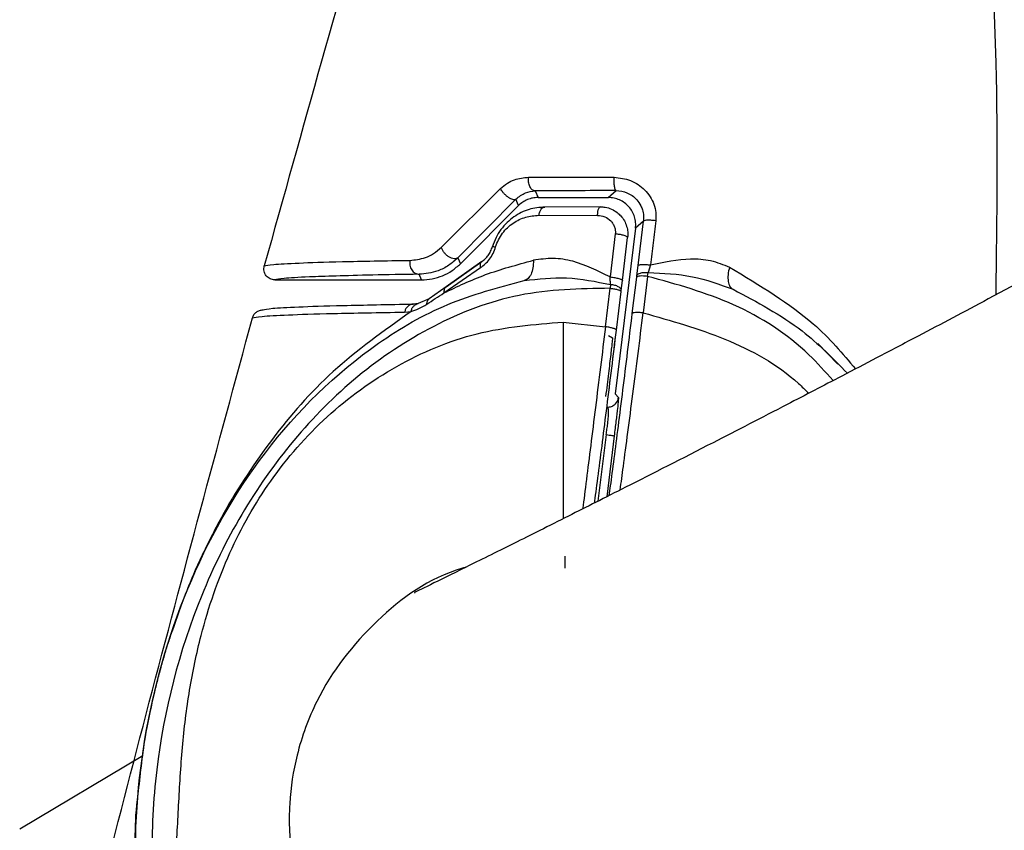
# Model space of a CAD drawing. Units: millimetres. Extents: x -4 to 213, y 0 to 297.
# Drawn here: x 167 to 171, y 228 to 231 of the extents above; entities that cross this region are included whole.
import ezdxf

# ---------------------------------------------------------------- set-up
doc = ezdxf.new("R2010")
doc.units = ezdxf.units.MM

msp = doc.modelspace()

# ---------------------------------------------------------------- linework, layer by layer
at = {"color": 7, "linetype": 'Continuous', "lineweight": 25}
for p, q in [((168.5437197, 230.21386018), (168.75937526, 230.42721501)), ((168.88570731, 230.41864088), (168.89562329, 230.39470067)), ((169.15187856, 230.39470067), (169.18038373, 230.4199194)), ((168.8152725, 230.38869253), (168.60374679, 230.17508438)), ((168.82491504, 230.36541095), (168.8152725, 230.38869253)), ((168.89562329, 230.39470067), (169.15187856, 230.39470067)), ((168.61277988, 230.15327802), (168.82491504, 230.36541095)), ((169.12260597, 230.36087206), (168.92097165, 230.36003461)), ((169.12260373, 230.36086908), (168.92097463, 230.36003163)), ((168.89905577, 230.32986572), (169.11237707, 230.32959154)), ((169.27998011, 230.30804148), (169.25112923, 230.28251877)), ((169.2604812, 230.14707914), (169.27998011, 230.30804148)), ((169.25112923, 230.28251877), (169.17712783, 229.67982343)), ((169.17731931, 230.26190451), (169.15870999, 230.10526946)), ((169.20317059, 230.09243658), (169.22212784, 230.2489852)), ((168.69147961, 230.16188195), (168.56094842, 230.06924143)), ((168.56108328, 230.06934276), (168.69147514, 230.16188493)), ((168.60374679, 230.17508438), (168.61277988, 230.15327802)), ((168.55303516, 230.04691651), (168.68637299, 230.13937822)), ((169.2559803, 230.10956994), (169.26048194, 230.14708212)), ((169.30520405, 230.14891198), (169.29741224, 230.12117496)), ((167.93677231, 230.09470156), (168.47136413, 230.09470156)), ((168.47136413, 230.09470156), (168.46289133, 230.11515489)), ((169.19884105, 230.05636683), (169.20310577, 230.09190014)), ((169.19885149, 230.05645624), (169.20316165, 230.092374)), ((169.23932304, 229.97202626), (169.25542523, 230.10494164)), ((169.25542598, 230.10495058), (169.25598105, 230.10956994)), ((169.29512565, 230.10742417), (169.27902346, 229.97446707)), ((169.2951264, 230.10743013), (169.29742788, 230.12117496)), ((168.56108328, 230.06934276), (168.49952882, 230.02555123)), ((168.56094842, 230.06924143), (168.49953031, 230.02554825)), ((169.14158781, 229.92363325), (169.15861463, 230.0642257)), ((169.15977021, 230.07766059), (169.15861463, 230.0642257)), ((169.18128823, 229.91143814), (169.19831504, 230.05198887)), ((169.18128823, 229.91144112), (169.19831281, 230.05196801)), ((169.19831281, 230.05196801), (169.19884105, 230.05636683)), ((169.19832398, 230.05205145), (169.19887086, 230.05660525)), ((168.49953031, 230.02554825), (168.45912879, 230.00820628)), ((168.40925833, 229.97705391), (168.43298321, 229.97933677)), ((168.45912879, 230.00820628), (168.44248792, 230.0064688)), ((168.98752098, 229.94097522), (169.14158781, 229.92363325)), ((169.15256177, 229.89165833), (169.16686912, 229.88306334)), ((169.98774355, 229.78743663), (169.9147435, 229.86277988)), ((169.17712783, 229.67982343), (169.1891404, 229.66624549)), ((167.45551993, 228.36121073), (167.00697263, 228.09332064))]:
    msp.add_line(p, q, dxfattribs=at)
at = {"color": 1, "linetype": 'Continuous', "lineweight": 25}
for p, q in [((169.14382373, 229.53108004), (169.11394839, 229.28834012)), ((169.17317157, 229.52620438), (169.1458786, 229.30444828)), ((168.9947771, 229.04470017), (168.9947771, 229.08844104))]:
    msp.add_line(p, q, dxfattribs=at)
at = {"color": 7, "linetype": 'Continuous', "lineweight": 25}
for points, knots in [([(168.74901151, 233.09457949), (168.60428488, 232.60922329), (168.31189876, 231.62867526), (168.03702653, 230.6430737), (167.89821183, 230.14532974)], [0, 0, 0, 0, 0.4949846174, 1, 1, 1, 1]), ([(170.56474706, 230.04028252), (170.56872563, 230.32147908), (170.57797706, 230.97534966), (170.49105497, 232.01560085), (170.72315581, 232.73456277), (170.83937918, 233.09457949)], [0, 0, 0, 0, 0.27362878337, 0.63627311817, 1, 1, 1, 1]), ([(176.33251009, 229.38348701), (176.39150376, 229.57522457), (176.50370407, 229.93989104), (176.7082333, 230.37348136), (176.87040891, 230.7044853), (176.98633894, 230.94479171), (177.06525292, 231.12324649), (177.15058354, 231.35838569), (177.200665, 231.62822824), (177.18325031, 231.88359922), (177.14085643, 232.05161648), (177.07986445, 232.19147912), (176.99411025, 232.32683101), (176.88153132, 232.45417782), (176.72007494, 232.57898651), (176.51488573, 232.67352296), (176.26424239, 232.7265031), (176.01306149, 232.72321283), (175.77312695, 232.6773728), (175.60848448, 232.63052009), (175.4206216, 232.56770112), (175.13942271, 232.45684389), (174.74521164, 232.27944666), (174.2789916, 232.05030156), (173.72012746, 231.76047446), (173.10016855, 231.42653296), (172.42957745, 231.05756293), (171.82433324, 230.72249347), (171.30377356, 230.43708829), (170.89161258, 230.21447271), (170.55637873, 230.03550302), (170.31161687, 229.90610035), (170.13553628, 229.81363767), (169.97618164, 229.73036119), (169.77240369, 229.62449651), (169.50111995, 229.48476443), (169.2335641, 229.34850497), (168.99335238, 229.22738686), (168.79350683, 229.12748594), (168.61786321, 229.04042292), (168.48909781, 228.97696745), (168.44001031, 228.95253398), (168.44586629, 228.95522196), (168.44742392, 228.95593694)], [0, 0, 0, 0, 0.0430285314, 0.0818361439, 0.1144081327, 0.1397420674, 0.1573491817, 0.1734899364, 0.2024850808, 0.2181633112, 0.2313675027, 0.2417626232, 0.250604301, 0.2618618228, 0.2758098303, 0.2914901755, 0.3068737147, 0.3288082528, 0.344715114, 0.3552475396, 0.36827911, 0.3912812933, 0.4203314563, 0.4547087374, 0.4896196298, 0.5355877712, 0.5811401238, 0.6263203299, 0.6599529951, 0.6901606151, 0.715251289, 0.7352249567, 0.7475140341, 0.7581179557, 0.7752585987, 0.8001326424, 0.832804882, 0.8572410984, 0.8847999037, 0.9155255077, 0.9494790837, 0.9865619029, 1, 1, 1, 1]), ([(169.35465132, 227.4011319), (169.35206497, 227.39983527), (169.34234938, 227.39496452), (169.42366646, 227.43354796), (169.61278488, 227.52598004), (169.84728975, 227.64258368), (170.08460387, 227.76217747), (170.32306749, 227.88359418), (170.58770651, 228.01960034), (170.93902831, 228.20209365), (171.3548297, 228.42111151), (171.83134026, 228.67588624), (172.32643157, 228.94443293), (172.94273227, 229.28405306), (173.63742807, 229.66857116), (174.37463764, 230.07049472), (175.03959921, 230.42056506), (175.53211809, 230.6615966), (175.84254004, 230.80068597), (176.01763375, 230.86847003), (176.08903274, 230.89756027), (176.1150132, 230.90736431), (176.10629337, 230.91127656), (176.10582245, 230.91148785)], [0, 0, 0, 0, 0.0265151953, 0.0996038558, 0.1633566993, 0.2176085764, 0.2621796822, 0.297433121, 0.3349989313, 0.3809065353, 0.442217753, 0.4924437613, 0.5501214754, 0.6103172789, 0.6958505466, 0.7758066434, 0.8499521403, 0.9150830739, 0.9434609633, 0.9692854239, 0.9835310488, 0.9991105879, 1, 1, 1, 1]), ([(168.75937526, 230.42721501), (168.76741125, 230.43408859), (168.78323714, 230.44762529), (168.81741191, 230.46415857), (168.84383501, 230.4668722), (168.86128282, 230.46866408)], [0, 0, 0, 0, 0.2594818938, 0.5110180729, 1, 1, 1, 1]), ([(168.88570731, 230.41864088), (168.88380822, 230.41885886), (168.88001004, 230.41929483), (168.87459083, 230.42250488), (168.86973058, 230.42745218), (168.86566686, 230.43404371), (168.86266037, 230.44193324), (168.86085507, 230.45063181), (168.86025457, 230.45975561), (168.86094009, 230.46569474), (168.86128282, 230.46866408)], [0, 0, 0, 0, 0.1244794984, 0.2489593744, 0.3742226766, 0.4999785872, 0.6257344648, 0.7510114295, 0.8755148565, 1, 1, 1, 1]), ([(168.86128282, 230.46866408), (168.90835467, 230.46882139), (169.00271806, 230.46913676), (169.1160934, 230.46860946), (169.17291303, 230.46834519)], [0, 0, 0, 0, 0.4988359598, 1, 1, 1, 1]), ([(169.18038373, 230.4199194), (169.17911906, 230.42094439), (169.1765903, 230.4229939), (169.17394134, 230.43659013), (169.17264574, 230.45268501), (169.17282396, 230.46312641), (169.17291303, 230.46834519)], [0, 0, 0, 0, 0.27956923921, 0.55900705363, 0.77958431839, 1, 1, 1, 1]), ([(169.17291303, 230.46834519), (169.19348049, 230.46603251), (169.22442, 230.46255355), (169.26121928, 230.44258223), (169.28557753, 230.42286197), (169.30516995, 230.398321), (169.31885687, 230.37039818), (169.32620205, 230.34027738), (169.32515722, 230.32001858), (169.32463666, 230.30992499)], [0, 0, 0, 0, 0.2500571209, 0.3761596152, 0.5022655583, 0.6280802215, 0.7530458145, 0.8769593981, 1, 1, 1, 1]), ([(168.8152725, 230.38869253), (168.8139231, 230.38783413), (168.81122433, 230.38611736), (168.80458912, 230.3866387), (168.7966287, 230.38952465), (168.78781667, 230.39467237), (168.77893114, 230.4017219), (168.77077661, 230.40994356), (168.76383094, 230.41877734), (168.76086051, 230.42440242), (168.75937526, 230.42721501)], [0, 0, 0, 0, 0.12434510898, 0.24868649412, 0.37407429017, 0.50000170189, 0.62592947618, 0.75132620357, 0.87566095475, 1, 1, 1, 1]), ([(168.8152725, 230.38869253), (168.82665943, 230.39762745), (168.84944384, 230.41550556), (168.87361576, 230.41759545), (168.88570731, 230.41864088)], [0, 0, 0, 0, 0.4997688591, 1, 1, 1, 1]), ([(169.18038373, 230.4199194), (169.12956634, 230.4197941), (169.02222302, 230.41952941), (168.93279776, 230.41894738), (168.88570731, 230.41864088)], [0, 0, 0, 0, 0.4734098759, 1, 1, 1, 1]), ([(169.18038373, 230.4199194), (169.19387916, 230.41843063), (169.21452081, 230.4161535), (169.23927052, 230.40189165), (169.25701805, 230.38614247), (169.26934552, 230.36789528), (169.27728341, 230.34792361), (169.28124586, 230.32879367), (169.2803944, 230.3148339), (169.27998011, 230.30804148)], [0, 0, 0, 0, 0.240368041, 0.3676500662, 0.4993816151, 0.6572307559, 0.7502016079, 0.8784553745, 1, 1, 1, 1]), ([(168.89562329, 230.39470067), (168.88907585, 230.39433073), (168.87598131, 230.39359087), (168.85714173, 230.38760675), (168.83958849, 230.37851644), (168.82980627, 230.36977952), (168.82491504, 230.36541095)], [0, 0, 0, 0, 0.2500026163, 0.4999920432, 0.7499902461, 1, 1, 1, 1]), ([(169.25112923, 230.28251877), (169.25155954, 230.28957225), (169.25242021, 230.30367991), (169.24803921, 230.32458658), (169.23968593, 230.3441229), (169.22732902, 230.36145758), (169.21162859, 230.37583345), (169.19325667, 230.38650564), (169.17303969, 230.39340119), (169.15893232, 230.39426751), (169.15187856, 230.39470067)], [0, 0, 0, 0, 0.1249941495, 0.2500007296, 0.3750058996, 0.5000002455, 0.6249953912, 0.7499971615, 0.8749972287, 1, 1, 1, 1]), ([(168.92097463, 230.36003163), (168.90140758, 230.35826897), (168.86197551, 230.3547168), (168.80610635, 230.32680407), (168.76601493, 230.28843866), (168.74153782, 230.24895689), (168.73372364, 230.22679023), (168.72981062, 230.21569005)], [0, 0, 0, 0, 0.24389566448, 0.49150532024, 0.74371797825, 0.8716640514, 1, 1, 1, 1]), ([(168.89905428, 230.32986572), (168.89988687, 230.33406058), (168.90155209, 230.34245049), (168.90681941, 230.35221526), (168.91346496, 230.35884303), (168.91847139, 230.35963543), (168.92097463, 230.36003163)], [0, 0, 0, 0, 0.2500109657, 0.5000345111, 0.7500145344, 1, 1, 1, 1]), ([(169.11237707, 230.32959154), (169.1127994, 230.33442719), (169.11364387, 230.34409607), (169.11638396, 230.35409022), (169.11947199, 230.35992603), (169.12155998, 230.36055478), (169.12260373, 230.36086908)], [0, 0, 0, 0, 0.2797772384, 0.55941451766, 0.77975761787, 1, 1, 1, 1]), ([(169.12260373, 230.36086908), (169.1284034, 230.36057882), (169.14242671, 230.35987699), (169.16377946, 230.35313454), (169.18301128, 230.3416779), (169.19883622, 230.32692951), (169.21091021, 230.31001155), (169.21922087, 230.2900805), (169.22337804, 230.26948551), (169.22253976, 230.25580178), (169.22211816, 230.24891963)], [0, 0, 0, 0, 0.102910355, 0.2488320807, 0.3928659823, 0.49788235, 0.6317651351, 0.7586638031, 0.8786215454, 1, 1, 1, 1]), ([(168.74128451, 230.21459928), (168.7444619, 230.22349321), (168.75084253, 230.24135337), (168.77117889, 230.27333005), (168.80452171, 230.30398117), (168.85036495, 230.32580655), (168.88279552, 230.32851025), (168.89905428, 230.32986572)], [0, 0, 0, 0, 0.1213780763, 0.2437428478, 0.4923609592, 0.745500069, 1, 1, 1, 1]), ([(169.11237707, 230.32959154), (169.12137591, 230.32849384), (169.1392766, 230.32631026), (169.15826746, 230.31317866), (169.16913019, 230.29923877), (169.1747501, 230.28741733), (169.17792239, 230.27477862), (169.17751942, 230.26617638), (169.17731931, 230.26190451)], [0, 0, 0, 0, 0.2566162272, 0.5104664047, 0.6356895037, 0.7590786626, 0.880358608, 1, 1, 1, 1]), ([(169.32463666, 230.30992499), (169.31840154, 230.31064278), (169.30593402, 230.31207804), (169.29112402, 230.31192688), (169.28199639, 230.31051074), (169.28065205, 230.30886438), (169.27998011, 230.30804148)], [0, 0, 0, 0, 0.2796133984, 0.5591054943, 0.7796277308, 1, 1, 1, 1]), ([(169.32463666, 230.30992499), (169.32138895, 230.28308902), (169.31489426, 230.22942319), (169.30842941, 230.17574503), (169.30519735, 230.148909)], [0, 0, 0, 0, 0.5000567631, 1, 1, 1, 1]), ([(169.22211816, 230.24891963), (169.22140807, 230.25023332), (169.21998822, 230.25286008), (169.20764881, 230.25698174), (169.19255662, 230.26017657), (169.18239713, 230.26132867), (169.17731931, 230.26190451)], [0, 0, 0, 0, 0.2795858577, 0.5590377155, 0.7796022911, 1, 1, 1, 1]), ([(168.4293436, 230.16575625), (168.44735929, 230.1675558), (168.47411763, 230.17022864), (168.5142805, 230.18855234), (168.53403748, 230.20553672), (168.5437197, 230.21386018)], [0, 0, 0, 0, 0.5123862623, 0.7610371231, 1, 1, 1, 1]), ([(168.60374679, 230.17508438), (168.60189902, 230.17376977), (168.59820342, 230.17114051), (168.58994536, 230.17072428), (168.58052555, 230.17311642), (168.57057243, 230.17821292), (168.56108225, 230.18567481), (168.55293568, 230.1946309), (168.54666405, 230.20443294), (168.54470116, 230.21071774), (168.5437197, 230.21386018)], [0, 0, 0, 0, 0.1244460314, 0.2488954556, 0.3742275941, 0.4999604962, 0.6257290916, 0.7510554951, 0.8755259428, 1, 1, 1, 1]), ([(168.68637299, 230.13937822), (168.69199508, 230.14361258), (168.70333738, 230.15215517), (168.71901949, 230.16956761), (168.73266495, 230.19054514), (168.7384089, 230.20657449), (168.74128451, 230.21459928)], [0, 0, 0, 0, 0.2449010585, 0.4940749987, 0.7467180087, 1, 1, 1, 1]), ([(168.69147514, 230.16188493), (168.69535425, 230.16488809), (168.70303712, 230.17083608), (168.71401498, 230.18326596), (168.72368214, 230.19840318), (168.72777179, 230.20994946), (168.72980614, 230.21569303)], [0, 0, 0, 0, 0.2567877579, 0.5085872721, 0.7555524534, 1, 1, 1, 1]), ([(168.69147961, 230.16188195), (168.69535835, 230.16488514), (168.70304041, 230.17083313), (168.71401957, 230.18326284), (168.72368452, 230.19840272), (168.72777572, 230.20994775), (168.72981062, 230.21569005)], [0, 0, 0, 0, 0.2567924519, 0.5085920505, 0.7555823649, 1, 1, 1, 1]), ([(168.72981062, 230.21569005), (168.73053526, 230.21595541), (168.73183106, 230.21642994), (168.73839243, 230.21515933), (168.74128451, 230.21459928)], [0, 0, 0, 0, 0.559226157, 1, 1, 1, 1]), ([(167.89821257, 230.14532974), (167.90571612, 230.14713976), (167.92072602, 230.15076046), (168.01659132, 230.15606628), (168.1634888, 230.16125633), (168.34070284, 230.1642559), (168.4293436, 230.16575625)], [0, 0, 0, 0, 0.2498822411, 0.4998581325, 0.749833835, 1, 1, 1, 1]), ([(168.4293436, 230.16575625), (168.42882294, 230.1627682), (168.42778143, 230.15679098), (168.42850353, 230.14756962), (168.43092731, 230.13875918), (168.43504847, 230.13075447), (168.44067012, 230.1240644), (168.44741681, 230.11904344), (168.45495836, 230.11579842), (168.46024701, 230.1153694), (168.46289133, 230.11515489)], [0, 0, 0, 0, 0.1244314255, 0.2489092819, 0.3742040087, 0.5000219787, 0.6258447686, 0.7511352146, 0.8755680591, 1, 1, 1, 1]), ([(168.60374679, 230.17508438), (168.5926623, 230.16533722), (168.56893269, 230.14447057), (168.51940719, 230.12083531), (168.48518557, 230.11739569), (168.46289133, 230.11515489)], [0, 0, 0, 0, 0.2340209041, 0.5009903269, 1, 1, 1, 1]), ([(168.55300759, 230.04692545), (168.60166342, 230.07037872), (168.69873971, 230.11717179), (168.81918611, 230.14975466), (168.8792633, 230.16600659)], [0, 0, 0, 0, 0.5012122117, 1, 1, 1, 1]), ([(168.68637299, 230.13937822), (168.68574945, 230.14494627), (168.68463388, 230.15490814), (168.68938435, 230.15974749), (168.69147961, 230.16188195)], [0, 0, 0, 0, 0.5589355236, 1, 1, 1, 1]), ([(168.8792633, 230.16600659), (168.87888955, 230.15649518), (168.87814198, 230.13747092), (168.87083207, 230.11459375), (168.85984135, 230.09792089), (168.85004292, 230.0941555), (168.84514337, 230.09227267)], [0, 0, 0, 0, 0.249952935, 0.4999433265, 0.7499541624, 1, 1, 1, 1]), ([(169.1587085, 230.10526648), (169.11356107, 230.12755757), (169.0449974, 230.16141017), (168.94974227, 230.17618163), (168.9029416, 230.16942503), (168.8792633, 230.16600659)], [0, 0, 0, 0, 0.4878541754, 0.7408852936, 1, 1, 1, 1]), ([(169.30519735, 230.148909), (169.35452973, 230.15967442), (169.42944543, 230.17602268), (169.52659095, 230.16790233), (169.57097098, 230.15019177), (169.59343796, 230.14122596)], [0, 0, 0, 0, 0.4877356649, 0.7406709551, 1, 1, 1, 1]), ([(167.93677231, 230.09470156), (167.93385852, 230.09489054), (167.92797419, 230.09527219), (167.91950381, 230.09826835), (167.91178473, 230.10302277), (167.9052549, 230.10950183), (167.90030408, 230.11740196), (167.89729144, 230.12634459), (167.89632612, 230.13591615), (167.8975816, 230.14218359), (167.89821183, 230.14532974)], [0, 0, 0, 0, 0.1188500284, 0.2400148093, 0.3626230505, 0.4867458826, 0.6124681823, 0.7400269845, 0.8694981775, 1, 1, 1, 1]), ([(168.47136413, 230.09470156), (168.48445866, 230.09543988), (168.51064815, 230.09691654), (168.54832496, 230.10889118), (168.58343439, 230.12706582), (168.60299788, 230.14454047), (168.61277988, 230.15327802)], [0, 0, 0, 0, 0.2499937217, 0.4999956356, 0.7499914941, 1, 1, 1, 1]), ([(169.2559803, 230.10956994), (169.25686831, 230.11162676), (169.2586444, 230.11574059), (169.26842346, 230.12002536), (169.28186823, 230.12224913), (169.29223095, 230.12153301), (169.29741224, 230.12117496)], [0, 0, 0, 0, 0.249986816, 0.4999964649, 0.7500015286, 1, 1, 1, 1]), ([(169.2604812, 230.14707914), (169.2607359, 230.14755704), (169.26124641, 230.14851493), (169.26412958, 230.14962749), (169.26847411, 230.15043243), (169.27420691, 230.15087444), (169.2810613, 230.15094989), (169.28874212, 230.15063488), (169.29693416, 230.14997721), (169.30244695, 230.14926455), (169.30519735, 230.148909)], [0, 0, 0, 0, 0.1247216642, 0.2499891348, 0.3750653542, 0.4999954175, 0.6249326219, 0.750004375, 0.8752745435, 1, 1, 1, 1]), ([(169.59345137, 230.14125278), (169.59129037, 230.13173123), (169.58696851, 230.11268876), (169.58787623, 230.08823239), (169.59393325, 230.06913382), (169.60224274, 230.06323318), (169.6063975, 230.06028285)], [0, 0, 0, 0, 0.2500084224, 0.499999821, 0.7499992616, 1, 1, 1, 1]), ([(168.1845205, 226.36814168), (168.10799455, 226.42739619), (167.95513336, 226.54575752), (167.71567737, 226.84856119), (167.51085681, 227.28564057), (167.41158817, 227.85221546), (167.44253918, 228.42513628), (167.59881533, 228.97759413), (167.88022199, 229.48099164), (168.22630219, 229.82200752), (168.56286502, 230.01694925), (168.75098893, 230.06714629), (168.84514411, 230.09226969)], [0, 0, 0, 0, 0.06282349526, 0.12549041435, 0.25019672562, 0.37481412854, 0.4996989014, 0.62449730219, 0.74917962729, 0.874107962, 0.93699158827, 1, 1, 1, 1]), ([(168.46289133, 230.11515489), (168.40350833, 230.11413902), (168.28201236, 230.11206059), (168.15529273, 230.10870019), (168.04241191, 230.10466796), (167.9594681, 230.09999092), (167.94433762, 230.09646469), (167.93677231, 230.09470156)], [0, 0, 0, 0, 0.1614845455, 0.3303928814, 0.4999799882, 0.749987555, 1, 1, 1, 1]), ([(168.84514337, 230.09227267), (168.89666121, 230.09807249), (169.00131313, 230.10985409), (169.10641015, 230.08850168), (169.15977021, 230.07766059)], [0, 0, 0, 0, 0.4922780221, 1, 1, 1, 1]), ([(169.15977021, 230.07766059), (169.15955832, 230.08213861), (169.15913423, 230.09110112), (169.15885098, 230.10054441), (169.15870925, 230.10526946)], [0, 0, 0, 0, 0.49963965644, 1, 1, 1, 1]), ([(169.15870999, 230.10526946), (169.16155384, 230.10496665), (169.16725442, 230.10435967), (169.17569598, 230.10303238), (169.18355435, 230.10145204), (169.19048631, 230.09967914), (169.19617214, 230.09779558), (169.2003281, 230.0958845), (169.20288641, 230.09402293), (169.20307004, 230.09292079), (169.20316165, 230.09237102)], [0, 0, 0, 0, 0.1247087081, 0.2499831748, 0.3750704422, 0.5000022614, 0.6249275381, 0.7500039295, 0.8752949014, 1, 1, 1, 1]), ([(169.29512565, 230.10742417), (169.29002363, 230.10791483), (169.2798198, 230.10889612), (169.26685835, 230.10877824), (169.25761845, 230.1075096), (169.2561563, 230.10579762), (169.25542523, 230.10494164)], [0, 0, 0, 0, 0.2500023303, 0.4999941745, 0.7499984191, 1, 1, 1, 1]), ([(169.29741224, 230.12117496), (169.35164051, 230.11885526), (169.45852457, 230.11428313), (169.55759685, 230.07808157), (169.6064042, 230.06024709)], [0, 0, 0, 0, 0.5073561214, 1, 1, 1, 1]), ([(169.15861463, 230.0642257), (169.04711093, 230.06199278), (168.82401831, 230.05752523), (168.50904723, 229.9352921), (168.2319653, 229.75111662), (167.99812496, 229.51495896), (167.80869664, 229.24368895), (167.61460142, 228.84938951), (167.50523409, 228.41877877), (167.4814339, 227.98093546), (167.50828641, 227.65229601), (167.58032598, 227.33077103), (167.70159763, 227.02305205), (167.87513698, 226.73984633), (168.10353586, 226.49843507), (168.3835654, 226.31022355), (168.60027799, 226.25770196), (168.70860254, 226.23144886)], [0, 0, 0, 0, 0.0623851158, 0.1248179227, 0.1873037706, 0.2498312947, 0.3123847886, 0.3749540742, 0.4998545969, 0.5627856131, 0.6250245745, 0.6876026084, 0.7501611015, 0.8127021166, 0.8751866389, 0.9376116023, 1, 1, 1, 1]), ([(168.56094842, 230.06924143), (168.559544, 230.06806403), (168.5567351, 230.06570916), (168.55408632, 230.06041068), (168.55263714, 230.05415084), (168.55290248, 230.04932803), (168.55303516, 230.04691651)], [0, 0, 0, 0, 0.2500098882, 0.5000306869, 0.750003653, 1, 1, 1, 1]), ([(169.15861463, 230.0642257), (169.16392377, 230.06349424), (169.17190237, 230.06239499), (169.18121082, 230.06032953), (169.18733142, 230.05866117), (169.19225723, 230.05692408), (169.19723311, 230.05458477), (169.19788275, 230.05302607), (169.19831504, 230.05198887)], [0, 0, 0, 0, 0.2493682633, 0.3747516455, 0.5000014956, 0.6252440432, 0.7506274664, 1, 1, 1, 1]), ([(169.19885149, 230.05645624), (169.19884726, 230.05755745), (169.1988388, 230.05976448), (169.19681001, 230.06319232), (169.19334894, 230.06653709), (169.18848235, 230.0696635), (169.18243066, 230.07245731), (169.17543276, 230.07479235), (169.16777339, 230.0766221), (169.16243431, 230.0773149), (169.15977021, 230.07766059)], [0, 0, 0, 0, 0.1247310459, 0.2499831976, 0.3750726638, 0.4999951363, 0.6249326535, 0.7499975476, 0.8752533443, 1, 1, 1, 1]), ([(169.60640868, 230.06025603), (169.69368227, 230.01413492), (169.84818167, 229.93248727), (169.96987284, 229.80866137), (170.02282311, 229.75478223)], [0, 0, 0, 0, 0.564879872, 1, 1, 1, 1]), ([(168.49067604, 230.00627807), (168.50089623, 230.01301266), (168.52133372, 230.02647992), (168.54245064, 230.04011092), (168.55300759, 230.04692545)], [0, 0, 0, 0, 0.5000711791, 1, 1, 1, 1]), ([(168.49067604, 230.00627807), (168.49080324, 230.00833871), (168.49105769, 230.01246074), (168.49287399, 230.01779738), (168.49560538, 230.0223585), (168.49822197, 230.02448498), (168.49953031, 230.02554825)], [0, 0, 0, 0, 0.2499609409, 0.5000131906, 0.7499995768, 1, 1, 1, 1]), ([(167.855181, 229.9561893), (167.85672849, 229.96027238), (167.85982372, 229.96843919), (167.86912053, 229.97791416), (167.88071858, 229.98437049), (167.88941247, 229.98519296), (167.89375936, 229.9856042)], [0, 0, 0, 0, 0.2499940725, 0.5000281109, 0.7500168804, 1, 1, 1, 1]), ([(167.89375936, 229.9856042), (167.90125234, 229.98740703), (167.91623831, 229.9910127), (168.01475935, 229.99635292), (168.16599414, 230.0016224), (168.35035305, 230.00485585), (168.44248717, 230.00647178)], [0, 0, 0, 0, 0.2500949858, 0.5001903274, 0.7502180857, 1, 1, 1, 1]), ([(167.89375936, 229.9856042), (167.90126824, 229.98740534), (167.91628602, 229.99100764), (168.01483222, 229.99635526), (168.16607084, 230.00161809), (168.35037909, 230.00485243), (168.44248792, 230.0064688)], [0, 0, 0, 0, 0.2500948958, 0.5001901144, 0.7502178911, 1, 1, 1, 1]), ([(168.44248792, 230.0064688), (168.43828489, 230.0059715), (168.42987997, 230.00497704), (168.41977405, 229.99748745), (168.41263776, 229.98790462), (168.41038455, 229.98067001), (168.40925833, 229.97705391)], [0, 0, 0, 0, 0.2797489456, 0.5594227773, 0.7797851727, 1, 1, 1, 1]), ([(168.43298321, 229.97933677), (168.43391053, 229.98298391), (168.43576507, 229.99027779), (168.44184133, 229.99910236), (168.44970322, 230.00566767), (168.45598692, 230.00736007), (168.45912879, 230.00820628)], [0, 0, 0, 0, 0.2500324996, 0.5000365453, 0.7500165846, 1, 1, 1, 1]), ([(168.43298768, 229.97933677), (168.44217449, 229.98239061), (168.46072296, 229.98855641), (168.48062913, 230.00033384), (168.49067604, 230.00627807)], [0, 0, 0, 0, 0.4952866966, 1, 1, 1, 1]), ([(167.12249388, 227.16485908), (167.24013433, 227.62896202), (167.47650518, 228.56146788), (167.72856829, 229.48985516), (167.855181, 229.9561893)], [0, 0, 0, 0, 0.49769439144, 1, 1, 1, 1]), ([(167.855181, 229.9561893), (167.86276271, 229.95804397), (167.87792466, 229.96175295), (167.97726784, 229.96717452), (168.13012394, 229.97249555), (168.31617634, 229.97553385), (168.40925833, 229.97705391)], [0, 0, 0, 0, 0.2499070422, 0.4997656659, 0.749732855, 1, 1, 1, 1]), ([(169.27902346, 229.97446707), (169.27392172, 229.97495833), (169.26371792, 229.97594088), (169.25075572, 229.97583178), (169.24151595, 229.97457951), (169.24005404, 229.97287737), (169.23932304, 229.97202626)], [0, 0, 0, 0, 0.2499710729, 0.4999578917, 0.7499659035, 1, 1, 1, 1]), ([(168.75474324, 226.31572237), (168.65056133, 226.33622322), (168.44343472, 226.37698144), (168.17020076, 226.53732698), (167.94413104, 226.7469084), (167.77271737, 226.99607529), (167.653988, 227.27273148), (167.59592074, 227.5324626), (167.5753977, 227.76752698), (167.57479257, 227.97205918), (167.586258, 228.18075466), (167.5974891, 228.39109204), (167.62297295, 228.59838405), (167.67263176, 228.83763959), (167.7620459, 229.09845009), (167.91503165, 229.36999342), (168.11923278, 229.60474818), (168.37508105, 229.7893847), (168.66997077, 229.91496183), (168.8816023, 229.93229847), (168.98752098, 229.94097522)], [0, 0, 0, 0, 0.0634272773, 0.1261013181, 0.1877847064, 0.2486582315, 0.30795451, 0.3697044111, 0.4097736695, 0.4515351191, 0.4942334679, 0.5371741574, 0.5799465334, 0.6214528971, 0.6860211389, 0.7470986773, 0.8099831554, 0.8731172136, 0.9364968989, 1, 1, 1, 1]), ([(168.98752098, 229.94097522), (168.98752098, 229.8912), (168.98752098, 229.79141731), (168.98752098, 229.64116016), (168.98752098, 229.49888098), (168.98752098, 229.37232036), (168.98752098, 229.27830106), (168.98752098, 229.23856948), (168.98752098, 229.22464362)], [0, 0, 0, 0, 0.1801176242, 0.3610757237, 0.5417321642, 0.7221786161, 0.9026239801, 1, 1, 1, 1]), ([(169.14158781, 229.92363325), (169.13548866, 229.8746807), (169.12326242, 229.77655142), (169.10480502, 229.62901266), (169.08720029, 229.4890835), (169.07176663, 229.36647167), (169.06207779, 229.28907685), (169.05865569, 229.26155922), (169.05850788, 229.26037064)], [0, 0, 0, 0, 0.1977865458, 0.3964789245, 0.5948227227, 0.7929463402, 0.9910566201, 1, 1, 1, 1]), ([(169.10186504, 229.28224257), (169.10221249, 229.28477929), (169.10593216, 229.31193718), (169.11563338, 229.38616888), (169.13053199, 229.50191509), (169.14713986, 229.6336667), (169.16439985, 229.77269624), (169.17566185, 229.86521618), (169.18128823, 229.91143814)], [0, 0, 0, 0, 0.0201819567, 0.2160655106, 0.4120541877, 0.6080099398, 0.804166025, 1, 1, 1, 1]), ([(169.18128823, 229.91143814), (169.18085523, 229.91247085), (169.18020455, 229.91402275), (169.17522733, 229.9163486), (169.17030169, 229.91808081), (169.16418118, 229.91974316), (169.15487312, 229.92179922), (169.14689605, 229.92290045), (169.14158781, 229.92363325)], [0, 0, 0, 0, 0.2494006809, 0.3747860062, 0.5000264578, 0.625273379, 0.750643372, 1, 1, 1, 1]), ([(169.1471072, 229.63376096), (169.14715264, 229.63412147), (169.15267432, 229.67793024), (169.16447399, 229.77341706), (169.17568648, 229.86545768), (169.18128823, 229.91144112)], [0, 0, 0, 0, 0.00413492943, 0.50246642128, 1, 1, 1, 1]), ([(169.16686912, 229.88306334), (169.16687655, 229.88228966), (169.16689129, 229.88075585), (169.16566591, 229.86844237), (169.16356182, 229.84921682), (169.15944413, 229.81332856), (169.15217564, 229.75207539), (169.14557471, 229.69820878), (169.14208551, 229.66973534)], [0, 0, 0, 0, 0.115945853, 0.2298602546, 0.3436681901, 0.4618229051, 0.7155240792, 1, 1, 1, 1]), ([(169.14943998, 229.63112345), (169.15427284, 229.63163394), (169.16393836, 229.6326549), (169.17646715, 229.64057218), (169.18585432, 229.65204138), (169.18804508, 229.66151096), (169.1891404, 229.66624549)], [0, 0, 0, 0, 0.2500013415, 0.4999924397, 0.750009922, 1, 1, 1, 1]), ([(169.1891404, 229.66624549), (169.18903604, 229.66405267), (169.1888291, 229.65970443), (169.18582509, 229.63241669), (169.18256166, 229.60417947), (169.17967838, 229.57980315), (169.17651456, 229.55347773), (169.17428647, 229.53530017), (169.17317157, 229.52620438)], [0, 0, 0, 0, 0.2539106655, 0.5034894633, 0.6277454114, 0.7515643308, 0.8756863744, 1, 1, 1, 1]), ([(169.14382373, 229.53108004), (169.14491012, 229.53771907), (169.14707241, 229.55093304), (169.14962576, 229.57013648), (169.15156651, 229.58776028), (169.15304741, 229.60723035), (169.15298675, 229.62636642), (169.15067995, 229.62946036), (169.14943998, 229.63112345)], [0, 0, 0, 0, 0.12632857778, 0.25143760029, 0.37618434661, 0.50141112865, 0.73199317049, 1, 1, 1, 1]), ([(169.14382373, 229.53108004), (169.14788032, 229.53053015), (169.15599356, 229.52943036), (169.16543217, 229.52796909), (169.17188778, 229.52679137), (169.17274364, 229.52640004), (169.17317157, 229.52620438)], [0, 0, 0, 0, 0.2499950766, 0.499994288, 0.7499967906, 1, 1, 1, 1]), ([(167.56236871, 228.81446233), (167.55766675, 228.80187115), (167.54903812, 228.7787649), (167.53525939, 228.73286616), (167.52367228, 228.6929433), (167.51420127, 228.65803425), (167.5050567, 228.62291275), (167.48324223, 228.53312186), (167.45613565, 228.39628786), (167.44485671, 228.28875095), (167.43778755, 228.22135141)], [0, 0, 0, 0, 0.07553702039, 0.1386190731, 0.20211288687, 0.23393022161, 0.26574852422, 0.32910338321, 0.5795107087, 1, 1, 1, 1])]:
    msp.add_open_spline(points, degree=3, knots=knots, dxfattribs=at)
at = {"color": 1, "linetype": 'Continuous', "lineweight": 25}
for points, knots in [([(169.59345137, 230.14125278), (169.70406006, 230.07436956), (169.89420102, 229.95939449), (170.00570209, 229.82600299), (170.05234083, 229.77020791)], [0, 0, 0, 0, 0.581719412, 1, 1, 1, 1]), ([(169.97095217, 229.7277694), (169.94235453, 229.75999999), (169.84121492, 229.87398802), (169.61424502, 230.01949511), (169.40148142, 230.07811913), (169.29512491, 230.10742417)], [0, 0, 0, 0, 0.1646882827, 0.5824434486, 1, 1, 1, 1]), ([(168.43297874, 229.97933975), (168.33388171, 229.90850834), (168.13551785, 229.76672418), (167.9219396, 229.51754352), (167.7750954, 229.29620918), (167.67660108, 229.10453702), (167.6158517, 228.97013736), (167.57861753, 228.8617584), (167.56236871, 228.81446233)], [0, 0, 0, 0, 0.2275094741, 0.4554087536, 0.6834180603, 0.7974887275, 0.9116250291, 1, 1, 1, 1]), ([(169.15540864, 229.30925539), (169.1569634, 229.32056175), (169.16183557, 229.35599253), (169.17305661, 229.44163289), (169.18823045, 229.55969053), (169.20493993, 229.69230692), (169.22232906, 229.83239424), (169.2336619, 229.92551116), (169.23932304, 229.97202626)], [0, 0, 0, 0, 0.08570471883, 0.26857299467, 0.45134291116, 0.63421124671, 0.81727594116, 1, 1, 1, 1]), ([(169.19516047, 229.32930937), (169.19883133, 229.35672508), (169.20701359, 229.41783387), (169.22293, 229.53812043), (169.24120072, 229.6779513), (169.26032924, 229.82666364), (169.27280193, 229.92527736), (169.27902346, 229.97446707)], [0, 0, 0, 0, 0.1690009454, 0.3766980781, 0.5846186233, 0.7928027592, 1, 1, 1, 1]), ([(169.27902346, 229.97446707), (169.37944552, 229.94637464), (169.58034986, 229.89017294), (169.78353081, 229.77887746), (169.86973616, 229.69379596), (169.88209357, 229.68159965)], [0, 0, 0, 0, 0.4612469452, 0.92277053, 1, 1, 1, 1]), ([(168.63264089, 229.0478026), (168.62871378, 229.04670546), (168.5002855, 229.01082576), (168.29307385, 228.85828409), (168.10349461, 228.61772651), (168.01517076, 228.37826153), (167.98417512, 228.18307468), (167.99314353, 227.98271952), (168.04527898, 227.78668635), (168.13230505, 227.61226096), (168.28082285, 227.41880878), (168.47045017, 227.27665222), (168.68429057, 227.18739654), (168.79621482, 227.16623074), (168.85125061, 227.15582302)], [0, 0, 0, 0, 0.0045910855, 0.1501423579, 0.3013794346, 0.3846088722, 0.4528212501, 0.5268704284, 0.6003386847, 0.6726778877, 0.7432231917, 0.8764083683, 0.9392270892, 1, 1, 1, 1]), ([(167.43778755, 228.22135141), (167.43600734, 228.20810925), (167.42085798, 228.09542049), (167.42869864, 227.98963771), (167.43561794, 227.89628556)], [0, 0, 0, 0, 0.1175109552, 1, 1, 1, 1])]:
    msp.add_open_spline(points, degree=3, knots=knots, dxfattribs=at)

doc.saveas('drawing.dxf')
